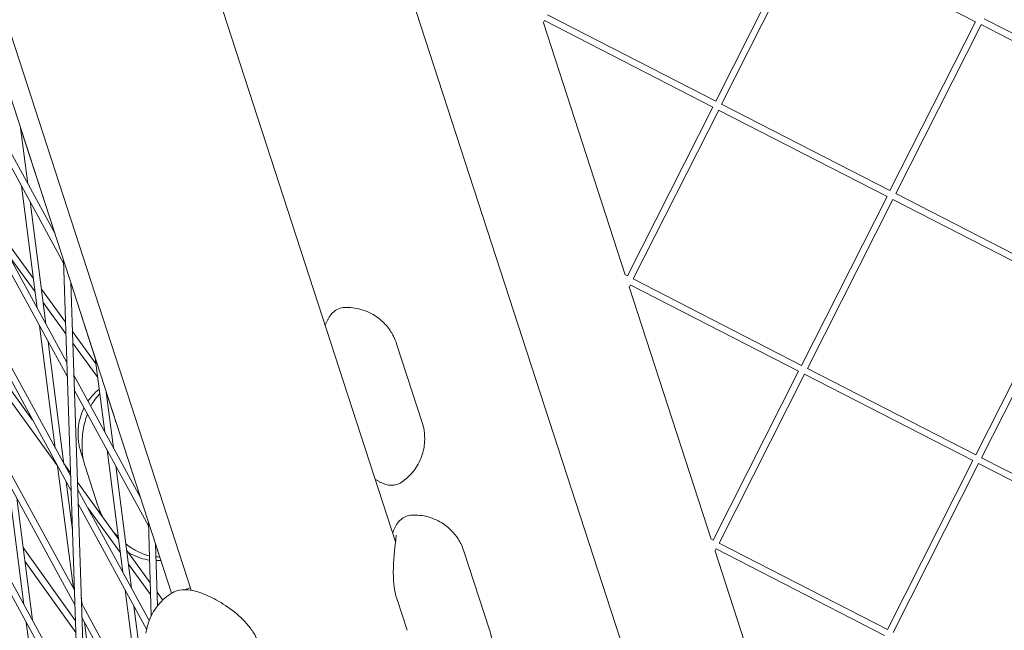
# Model space of a CAD drawing. Units: millimetres. Extents: x -4811 to 3814, y -4632 to 3814.
# Drawn here: x -1494 to -1268, y -487 to -347 of the extents above; entities that cross this region are included whole.
import ezdxf

# ---------------------------------------------------------------- set-up
doc = ezdxf.new("R2010")
doc.units = ezdxf.units.MM
doc.linetypes.add('STRICHPUNKT', pattern=[25.4, 12.7, -6.35, 0, -6.35])
doc.layers.add('DNA Tower XL.04', color=252, linetype='Continuous', plot=False)
doc.layers.add('SICHER-MIN', color=7, linetype='STRICHPUNKT')

msp = doc.modelspace()

# ---------------------------------------------------------------- linework, layer by layer
at = {"layer": 'DNA Tower XL.04', "color": 0, "linetype": 'Continuous', "lineweight": 0}
for p, q in [((-1684.144, 213.9706, 7739.6859), (-1459.2246, -478.2601, 7739.6859)), ((-1353.802, -496.7678, 7739.6859), (-1578.8321, 195.8037, 7739.6859)), ((-1620.5412, 187.9771, 7739.6859), (-1407.882, -466.5208, 7739.6859)), ((-1667.9106, 178.4337, 7739.6859), (-1454.7461, -477.6192, 7739.6859)), ((-1334.47, -365.5689, 7739.6859), (-1314.889, -326.8614, 7739.6859)), ((-1333.1315, -366.246, 7739.6859), (-1313.5545, -327.5462, 7739.6859)), ((-1274.9692, -347.3479, 7739.6859), (-1313.5622, -327.5423, 7739.6859)), ((-1374.0302, -347.6944, 7739.6859), (-1373.7285, -347.098, 7739.6859)), ((-1335.1432, -366.8997, 7739.6859), (-1373.7363, -347.094, 7739.6859)), ((-1334.4661, -365.5611, 7739.6859), (-1373.0514, -345.7595, 7739.6859)), ((-1294.5501, -386.0555, 7739.6859), (-1274.9692, -347.3479, 7739.6859)), ((-1234.3722, -366.496, 7739.6859), (-1272.9575, -346.6943, 7739.6859)), ((-1355.2241, -405.3409, 7739.6859), (-1373.9842, -347.6033, 7739.6859)), ((-1293.2116, -386.7326, 7739.6859), (-1273.6346, -348.0328, 7739.6859)), ((-1235.0493, -367.8345, 7739.6859), (-1273.6424, -348.0288, 7739.6859)), ((-1354.7242, -405.6072, 7739.6859), (-1335.1432, -366.8997, 7739.6859)), ((-1353.3857, -406.2843, 7739.6859), (-1333.8086, -367.5845, 7739.6859)), ((-1295.2233, -387.3862, 7739.6859), (-1333.8164, -367.5805, 7739.6859)), ((-1294.5462, -386.0477, 7739.6859), (-1333.1315, -366.246, 7739.6859)), ((-1486.0161, -395.8046, 7739.6859), (-1501.0022, -368.3464, 7739.6859)), ((-1483.995, -402.6386, 7739.6859), (-1500.8765, -371.7078, 7739.6859)), ((-1493.8576, -371.6709, 7739.6859), (-1492.2005, -384.4732, 7739.6859)), ((-1493.8576, -371.671, 7739.6859), (-1486.0161, -395.8045, 7739.6859)), ((-1493.6519, -384.9448, 7739.6859), (-1490.0274, -412.9474, 7739.6859)), ((-1314.8043, -426.0938, 7739.6859), (-1295.2233, -387.3862, 7739.6859)), ((-1313.4658, -426.7709, 7739.6859), (-1293.8888, -388.0711, 7739.6859)), ((-1255.3034, -407.8728, 7739.6859), (-1293.8965, -388.0671, 7739.6859)), ((-1254.6263, -406.5343, 7739.6859), (-1293.2116, -386.7326, 7739.6859)), ((-1491.6692, -388.5777, 7739.6859), (-1488.0446, -416.5802, 7739.6859)), ((-1490.9126, -406.1081, 7739.6859), (-1500.0581, -393.5903, 7739.6859)), ((-1483.2298, -425.4021, 7739.6859), (-1500.0188, -394.6406, 7739.6859)), ((-1483.1177, -428.7386, 7739.6859), (-1499.8931, -398.002, 7739.6859)), ((-1490.5126, -409.1983, 7739.6859), (-1496.683, -400.7527, 7739.6859)), ((-1462.1361, -1052.9061, 7739.6859), (-1484.0181, -401.9538, 7739.6859)), ((-1354.7202, -405.5994, 7739.6859), (-1355.3149, -405.2943, 7739.6859)), ((-1460.6406, -1052.7482, 7739.6859), (-1482.344, -407.1059, 7739.6859)), ((-1482.344, -407.106, 7739.6859), (-1476.7059, -424.4585, 7739.6859)), ((-1354.3645, -408.2192, 7739.6859), (-1354.0628, -407.6228, 7739.6859)), ((-1335.5584, -465.8657, 7739.6859), (-1354.3184, -408.1282, 7739.6859)), ((-1315.4775, -427.4245, 7739.6859), (-1354.0705, -407.6188, 7739.6859)), ((-1314.8004, -426.086, 7739.6859), (-1353.3857, -406.2843, 7739.6859)), ((-1274.8844, -446.5804, 7739.6859), (-1255.3034, -407.8728, 7739.6859)), ((-1483.5391, -416.2005, 7739.6859), (-1489.0744, -408.6241, 7739.6859)), ((-1273.5459, -447.2575, 7739.6859), (-1253.9689, -408.5577, 7739.6859)), ((-1483.4496, -418.8659, 7739.6859), (-1488.6744, -411.7143, 7739.6859)), ((-1489.4961, -417.0518, 7739.6859), (-1485.8715, -445.0544, 7739.6859)), ((-1476.5336, -425.7894, 7739.6859), (-1481.9659, -418.3539, 7739.6859)), ((-1482.3525, -451.5021, 7739.6859), (-1499.0354, -420.9349, 7739.6859)), ((-1487.5133, -420.6847, 7739.6859), (-1483.8888, -448.6872, 7739.6859)), ((-1476.1336, -428.8796, 7739.6859), (-1481.8763, -421.0192, 7739.6859)), ((-1407.6484, -421.121, 7739.6859), (-1401.7911, -439.1481, 7739.6859)), ((-1482.2403, -454.8386, 7739.6859), (-1498.9097, -424.2963, 7739.6859)), ((-1476.7059, -424.4584, 7739.6859), (-1474.5175, -441.3652, 7739.6859)), ((-1491.0815, -438.6393, 7739.6859), (-1498.3153, -428.6388, 7739.6859)), ((-1466.3503, -456.3295, 7739.6859), (-1481.6305, -428.3325, 7739.6859)), ((-1335.0584, -466.1321, 7739.6859), (-1315.4775, -427.4245, 7739.6859)), ((-1333.72, -466.8092, 7739.6859), (-1314.1429, -428.1094, 7739.6859)), ((-1275.5576, -447.9111, 7739.6859), (-1314.1507, -428.1054, 7739.6859)), ((-1274.8805, -446.5726, 7739.6859), (-1313.4658, -426.7709, 7739.6859)), ((-1485.391, -449.0658, 7739.6859), (-1497.9118, -431.7559, 7739.6859)), ((-1464.5139, -462.8254, 7739.6859), (-1481.5183, -431.669, 7739.6859)), ((-1474.1919, -432.1957, 7739.6859), (-1472.5347, -444.9981, 7739.6859)), ((-1474.1918, -432.1959, 7739.6859), (-1471.9309, -439.1542, 7739.6859)), ((-1479.4087, -447.8344, 7739.6859), (-1480.0141, -445.9711, 7739.6859)), ((-1473.9862, -445.4697, 7739.6859), (-1470.3616, -473.4722, 7739.6859)), ((-1481.4751, -477.6021, 7739.6859), (-1498.052, -447.2292, 7739.6859)), ((-1482.3805, -450.6684, 7739.6859), (-1483.9051, -448.5606, 7739.6859)), ((-1472.0035, -449.1026, 7739.6859), (-1468.3789, -477.1051, 7739.6859)), ((-1295.1386, -486.6187, 7739.6859), (-1275.5576, -447.9111, 7739.6859)), ((-1293.8001, -487.2958, 7739.6859), (-1274.223, -448.596, 7739.6859)), ((-1235.6377, -468.3977, 7739.6859), (-1274.2308, -448.592, 7739.6859)), ((-1234.9606, -467.0592, 7739.6859), (-1273.5459, -447.2575, 7739.6859)), ((-1481.363, -480.9386, 7739.6859), (-1497.9263, -450.5906, 7739.6859)), ((-1485.3402, -449.1588, 7739.6859), (-1481.7156, -477.1614, 7739.6859)), ((-1476.1145, -458.2266, 7739.6859), (-1478.9914, -449.3723, 7739.6859)), ((-1496.6942, -452.848, 7739.6859), (-1493.0697, -480.8505, 7739.6859)), ((-1483.3575, -452.7917, 7739.6859), (-1481.9414, -463.7323, 7739.6859)), ((-1471.3371, -465.9357, 7739.6859), (-1480.8065, -452.8445, 7739.6859)), ((-1464.3408, -484.5038, 7739.6859), (-1480.7531, -454.4325, 7739.6859)), ((-1494.7115, -456.4809, 7739.6859), (-1491.0869, -484.4834, 7739.6859)), ((-1464.9387, -486.5394, 7739.6859), (-1480.641, -457.769, 7739.6859)), ((-1470.9337, -469.0529, 7739.6859), (-1478.4293, -458.6903, 7739.6859)), ((-1475.3132, -460.4389, 7739.6859), (-1475.548, -459.7161, 7739.6859)), ((-1464.5416, -461.8961, 7739.6859), (-1463.8967, -483.4828, 7739.6859)), ((-1462.889, -466.9823, 7739.6859), (-1462.4645, -481.1924, 7739.6859)), ((-1462.889, -466.9824, 7739.6859), (-1459.2246, -478.2601, 7739.6859)), ((-1335.0545, -466.1243, 7739.6859), (-1335.6491, -465.8191, 7739.6859)), ((-1295.1346, -486.6109, 7739.6859), (-1333.72, -466.8092, 7739.6859)), ((-1481.2407, -484.5751, 7739.6859), (-1493.2451, -467.8099, 7739.6859)), ((-1464.123, -475.9092, 7739.6859), (-1469.495, -468.4825, 7739.6859)), ((-1386.3402, -486.7009, 7739.6859), (-1392.1976, -468.6738, 7739.6859)), ((-1334.6988, -468.7441, 7739.6859), (-1334.3971, -468.1477, 7739.6859)), ((-1315.8926, -526.3906, 7739.6859), (-1334.6527, -468.653, 7739.6859)), ((-1295.8117, -487.9494, 7739.6859), (-1334.4048, -468.1437, 7739.6859)), ((-1481.1498, -487.2786, 7739.6859), (-1492.838, -470.9549, 7739.6859)), ((-1464.0432, -478.5788, 7739.6859), (-1469.0915, -471.5997, 7739.6859)), ((-1480.5978, -503.7021, 7739.6859), (-1497.0686, -473.5235, 7739.6859)), ((-1480.4856, -507.0386, 7739.6859), (-1496.9429, -476.8848, 7739.6859)), ((-1469.8304, -477.5767, 7739.6859), (-1466.2058, -505.5792, 7739.6859)), ((-1461.2643, -479.8613, 7739.6859), (-1462.5577, -478.0732, 7739.6859)), ((-1479.914, -479.3951, 7739.6859), (-1479.7329, -480.7942, 7739.6859)), ((-1463.0647, -511.3345, 7739.6859), (-1479.8758, -480.5325, 7739.6859)), ((-1405.253, -486.7742, 7739.6859), (-1407.5414, -479.7312, 7739.6859)), ((-1467.8476, -481.2096, 7739.6859), (-1464.223, -509.2121, 7739.6859)), ((-1462.3008, -480.9877, 7739.6859), (-1462.4779, -480.7429, 7739.6859)), ((-1492.5384, -484.955, 7739.6859), (-1488.9138, -512.9575, 7739.6859)), ((-1462.9657, -514.6468, 7739.6859), (-1479.7636, -483.869, 7739.6859)), ((-1479.2016, -484.8987, 7739.6859), (-1475.577, -512.9012, 7739.6859))]:
    msp.add_line(p, q, dxfattribs=at)
for points, knots in [([(-1423.8375, -416.5173, 7739.6859), (-1423.7498, -416.3047, 7739.6859), (-1423.6607, -416.1015, 7739.6859), (-1423.4738, -415.7053, 7739.6859), (-1423.3767, -415.5131, 7739.6859), (-1423.1548, -415.1166, 7739.6859), (-1423.0325, -414.9135, 7739.6859), (-1422.6913, -414.4416, 7739.6859), (-1422.4898, -414.17, 7739.6859), (-1421.8057, -413.5925, 7739.6859), (-1421.4513, -413.3247, 7739.6859), (-1420.5075, -412.9584, 7739.6859), (-1420.0555, -412.8404, 7739.6859), (-1419.5302, -412.8206, 7739.6859)], [0, 0, 0, 0, 1.24146299, 1.24146299, 2.48292597, 2.48292597, 3.72438896, 3.72438896, 4.96585195, 4.96585195, 5.7371943, 5.7371943, 6.20731493, 6.20731493, 6.20731493, 6.20731493]), ([(-1407.6484, -421.121, 7739.6859), (-1407.8078, -420.6306, 7739.6859), (-1408.0224, -420.0678, 7739.6859), (-1408.6724, -418.7778, 7739.6859), (-1409.1097, -418.0465, 7739.6859), (-1410.3652, -416.4947, 7739.6859), (-1411.1937, -415.6735, 7739.6859), (-1413.2733, -414.2318, 7739.6859), (-1414.5247, -413.6287, 7739.6859), (-1417.0431, -412.9166, 7739.6859), (-1418.289, -412.7873, 7739.6859), (-1419.4391, -412.8174, 7739.6859), (-1419.4848, -412.8189, 7739.6859), (-1419.5302, -412.8206, 7739.6859)], [48.836502558, 48.836502558, 48.836502558, 48.836502558, 48.945050264, 48.945050264, 49.05359797, 49.05359797, 49.162145676, 49.162145676, 49.270693382, 49.270693382, 49.374911747, 49.374911747, 49.379241088, 49.379241088, 49.379241088, 49.379241088]), ([(-1424.0107, -416.8817, 7739.6859), (-1424.0026, -416.8665, 7739.6859), (-1423.9947, -416.8514, 7739.6859), (-1423.9254, -416.7179, 7739.6859), (-1423.8764, -416.6117, 7739.6859), (-1423.8375, -416.5173, 7739.6859)], [6.30426386, 6.30426386, 6.30426386, 6.30426386, 6.50789832, 6.50789832, 8.1348729, 8.1348729, 8.1348729, 8.1348729]), ([(-1478.3848, -434.2793, 7739.6859), (-1478.2966, -434.1509, 7739.6859), (-1478.2061, -434.0241, 7739.6859), (-1477.6471, -433.2711, 7739.6859), (-1477.1257, -432.6913, 7739.6859), (-1476.3225, -431.9385, 7739.6859), (-1476.0596, -431.7122, 7739.6859), (-1475.7943, -431.5008, 7739.6859)], [47.533379251, 47.533379251, 47.533379251, 47.533379251, 47.62563362, 47.62563362, 48.089264248, 48.089264248, 48.308412352, 48.308412352, 48.308412352, 48.308412352]), ([(-1475.6556, -432.5727, 7739.6859), (-1475.7155, -432.6319, 7739.6859), (-1475.7743, -432.6915, 7739.6859), (-1476.2772, -433.2123, 7739.6859), (-1476.6672, -433.6966, 7739.6859), (-1477.0018, -434.2079, 7739.6859)], [-14.11670077, -14.11670077, -14.11670077, -14.11670077, -13.81492646, -13.81492646, -11.49475077, -11.49475077, -11.49475077, -11.49475077]), ([(-1480.543, -439.8822, 7739.6859), (-1480.46, -439.2723, 7739.6859), (-1480.3279, -438.6212, 7739.6859), (-1479.931, -437.2726, 7739.6859), (-1479.6653, -436.5756, 7739.6859), (-1479.3098, -435.853, 7739.6859), (-1479.292, -435.8172, 7739.6859), (-1479.2739, -435.7813, 7739.6859)], [46.234741739, 46.234741739, 46.234741739, 46.234741739, 46.698372366, 46.698372366, 47.162002993, 47.162002993, 47.186240349, 47.186240349, 47.186240349, 47.186240349]), ([(-1478.5098, -437.1813, 7739.6859), (-1478.7386, -437.7812, 7739.6859), (-1478.917, -438.3535, 7739.6859), (-1479.2522, -439.6152, 7739.6859), (-1479.3884, -440.2932, 7739.6859), (-1479.5928, -441.6169, 7739.6859), (-1479.6608, -442.264, 7739.6859), (-1479.745, -443.5498, 7739.6859), (-1479.7606, -444.187, 7739.6859), (-1479.7537, -444.8204, 7739.6859)], [55.00596065, 55.00596065, 55.00596065, 55.00596065, 55.98937471, 55.98937471, 57.23437256, 57.23437256, 58.47937042, 58.47937042, 59.72436828, 59.72436828, 59.72436828, 59.72436828]), ([(-1480.0141, -445.9711, 7739.6859), (-1480.1605, -445.5205, 7739.6859), (-1480.2799, -445.0709, 7739.6859), (-1480.4687, -444.1862, 7739.6859), (-1480.5381, -443.751, 7739.6859), (-1480.6339, -442.9041, 7739.6859), (-1480.6603, -442.4922, 7739.6859), (-1480.6781, -441.6967, 7739.6859), (-1480.6696, -441.313, 7739.6859), (-1480.6251, -440.5755, 7739.6859), (-1480.5892, -440.2216, 7739.6859), (-1480.543, -439.8822, 7739.6859)], [167.49729643, 167.49729643, 167.49729643, 167.49729643, 167.95472194, 167.95472194, 168.41214744, 168.41214744, 168.86957295, 168.86957295, 169.32699845, 169.32699845, 169.78442395, 169.78442395, 169.78442395, 169.78442395]), ([(-1472.1728, -438.5717, 7739.6859), (-1472.1556, -438.6246, 7739.6859), (-1472.1346, -438.6836, 7739.6859), (-1472.0842, -438.8136, 7739.6859), (-1472.0546, -438.8846, 7739.6859), (-1471.9935, -439.0222, 7739.6859), (-1471.9636, -439.0865, 7739.6859), (-1471.9308, -439.1544, 7739.6859)], [-3.39590848, -3.39590848, -3.39590848, -3.39590848, -2.71672678, -2.71672678, -2.03754509, -2.03754509, -1.50208947, -1.50208947, -1.50208947, -1.50208947]), ([(-1406.5248, -452.8472, 7739.6859), (-1405.5823, -452.2151, 7739.6859), (-1404.6098, -451.3568, 7739.6859), (-1402.9909, -449.3055, 7739.6859), (-1402.3491, -448.1368, 7739.6859), (-1401.4933, -445.7904, 7739.6859), (-1401.2885, -444.6285, 7739.6859), (-1401.162, -442.6095, 7739.6859), (-1401.2316, -441.7462, 7739.6859), (-1401.4571, -440.2951, 7739.6859), (-1401.6137, -439.7026, 7739.6859), (-1401.7792, -439.1847, 7739.6859), (-1401.7852, -439.1663, 7739.6859), (-1401.7911, -439.1481, 7739.6859)], [19.546500059, 19.546500059, 19.546500059, 19.546500059, 19.655529937, 19.655529937, 19.760524259, 19.760524259, 19.869554137, 19.869554137, 19.978584015, 19.978584015, 20.087613893, 20.087613893, 20.091649449, 20.091649449, 20.091649449, 20.091649449]), ([(-1478.9914, -449.3723, 7739.6859), (-1479.0673, -449.1385, 7739.6859), (-1479.1412, -448.8936, 7739.6859), (-1479.2822, -448.3783, 7739.6859), (-1479.3492, -448.108, 7739.6859), (-1479.4729, -447.5386, 7739.6859), (-1479.5296, -447.2396, 7739.6859), (-1479.6275, -446.6095, 7739.6859), (-1479.6688, -446.279, 7739.6859), (-1479.7299, -445.5785, 7739.6859), (-1479.7495, -445.2091, 7739.6859), (-1479.7537, -444.8204, 7739.6859)], [5.08213237, 5.08213237, 5.08213237, 5.08213237, 5.31537807, 5.31537807, 5.54862377, 5.54862377, 5.78186947, 5.78186947, 6.01511517, 6.01511517, 6.24836088, 6.24836088, 6.24836088, 6.24836088]), ([(-1412.5366, -452.1953, 7739.6859), (-1412.5211, -452.2028, 7739.6859), (-1412.5059, -452.2103, 7739.6859), (-1412.3714, -452.2776, 7739.6859), (-1412.2693, -452.3348, 7739.6859), (-1412.1823, -452.3882, 7739.6859)], [-1.83118362, -1.83118362, -1.83118362, -1.83118362, -1.62731693, -1.62731693, 0, 0, 0, 0]), ([(-1412.1823, -452.3882, 7739.6859), (-1411.9866, -452.5085, 7739.6859), (-1411.7957, -452.6202, 7739.6859), (-1411.4111, -452.8312, 7739.6859), (-1411.2184, -452.9303, 7739.6859), (-1410.8036, -453.1215, 7739.6859), (-1410.5843, -453.2142, 7739.6859), (-1410.0288, -453.3955, 7739.6859), (-1409.7046, -453.4968, 7739.6859), (-1408.8104, -453.5602, 7739.6859), (-1408.3661, -453.5672, 7739.6859), (-1407.391, -453.308, 7739.6859), (-1406.9584, -453.138, 7739.6859), (-1406.5248, -452.8472, 7739.6859)], [-30.23875943, -30.23875943, -30.23875943, -30.23875943, -28.99874379, -28.99874379, -27.75872815, -27.75872815, -26.51871251, -26.51871251, -25.27869687, -25.27869687, -24.50839753, -24.50839753, -24.03868123, -24.03868123, -24.03868123, -24.03868123]), ([(-1474.924, -460.977, 7739.6859), (-1475.0033, -460.8338, 7739.6859), (-1475.0785, -460.6927, 7739.6859), (-1475.2956, -460.2696, 7739.6859), (-1475.4257, -459.9942, 7739.6859), (-1475.6605, -459.4605, 7739.6859), (-1475.7652, -459.2022, 7739.6859), (-1475.9542, -458.7022, 7739.6859), (-1476.0385, -458.4605, 7739.6859), (-1476.1145, -458.2266, 7739.6859)], [11.508590071, 11.508590071, 11.508590071, 11.508590071, 11.623018268, 11.623018268, 11.856273399, 11.856273399, 12.08952853, 12.08952853, 12.32278366, 12.32278366, 12.32278366, 12.32278366]), ([(-1408.3866, -464.0701, 7739.6859), (-1408.299, -463.8578, 7739.6859), (-1408.2102, -463.6552, 7739.6859), (-1408.0231, -463.2585, 7739.6859), (-1407.9254, -463.065, 7739.6859), (-1407.7022, -462.6665, 7739.6859), (-1407.5793, -462.4626, 7739.6859), (-1407.2365, -461.9894, 7739.6859), (-1407.0337, -461.717, 7739.6859), (-1406.3475, -461.14, 7739.6859), (-1405.9922, -460.8732, 7739.6859), (-1405.051, -460.5098, 7739.6859), (-1404.6011, -460.3931, 7739.6859), (-1404.0793, -460.3734, 7739.6859)], [-30.23875943, -30.23875943, -30.23875943, -30.23875943, -28.99874376, -28.99874376, -27.7587281, -27.7587281, -26.51871243, -26.51871243, -25.27869676, -25.27869676, -24.50839729, -24.50839729, -24.03868109, -24.03868109, -24.03868109, -24.03868109]), ([(-1404.0793, -460.3734, 7739.6859), (-1402.9453, -460.3308, 7739.6859), (-1401.6541, -460.4536, 7739.6859), (-1399.1387, -461.1615, 7739.6859), (-1397.9325, -461.7298, 7739.6859), (-1395.8609, -463.125, 7739.6859), (-1395.0123, -463.9446, 7739.6859), (-1393.7232, -465.5037, 7739.6859), (-1393.2721, -466.2431, 7739.6859), (-1392.6016, -467.5495, 7739.6859), (-1392.38, -468.1209, 7739.6859), (-1392.2095, -468.6373, 7739.6859), (-1392.2035, -468.6556, 7739.6859), (-1392.1976, -468.6738, 7739.6859)], [19.546499987, 19.546499987, 19.546499987, 19.546499987, 19.655529815, 19.655529815, 19.76052409, 19.76052409, 19.869553919, 19.869553919, 19.978583748, 19.978583748, 20.087613577, 20.087613577, 20.09164913, 20.09164913, 20.09164913, 20.09164913]), ([(-1471.3926, -465.5072, 7739.6859), (-1471.4521, -465.4486, 7739.6859), (-1471.511, -465.3899, 7739.6859), (-1471.8894, -465.0087, 7739.6859), (-1472.1923, -464.6829, 7739.6859), (-1472.4824, -464.3524, 7739.6859)], [57.161772098, 57.161772098, 57.161772098, 57.161772098, 57.315571746, 57.315571746, 58.159312014, 58.159312014, 58.159312014, 58.159312014]), ([(-1408.5599, -464.4345, 7739.6859), (-1408.5517, -464.4193, 7739.6859), (-1408.5438, -464.4042, 7739.6859), (-1408.4745, -464.2708, 7739.6859), (-1408.4256, -464.1645, 7739.6859), (-1408.3866, -464.0701, 7739.6859)], [-1.83127414, -1.83127414, -1.83127414, -1.83127414, -1.62731693, -1.62731693, 0, 0, 0, 0]), ([(-1465.5914, -469.3255, 7739.6859), (-1466.569, -468.9543, 7739.6859), (-1467.39, -468.5274, 7739.6859), (-1468.6937, -467.7342, 7739.6859), (-1469.2109, -467.3713, 7739.6859), (-1469.6866, -467.0023, 7739.6859)], [53.57731489, 53.57731489, 53.57731489, 53.57731489, 54.82340051, 54.82340051, 55.82924716, 55.82924716, 55.82924716, 55.82924716]), ([(-1407.7562, -465.0034, 7739.6859), (-1407.7561, -465.0035, 7739.6859), (-1407.756, -465.0058, 7739.6859), (-1407.7559, -465.0393, 7739.6859), (-1407.7587, -465.1599, 7739.6859), (-1407.7899, -465.6233, 7739.6859), (-1407.833, -466.0684, 7739.6859), (-1407.974, -467.372, 7739.6859), (-1408.0858, -468.3252, 7739.6859), (-1408.2876, -470.52, 7739.6859), (-1408.3823, -471.7692, 7739.6859), (-1408.4055, -474.6286, 7739.6859), (-1408.3556, -476.232, 7739.6859), (-1407.8626, -478.6223, 7739.6859), (-1407.7235, -479.1708, 7739.6859), (-1407.5414, -479.7312, 7739.6859)], [-19.75173073, -19.75173073, -19.75173073, -19.75173073, -19.48470484, -19.48470484, -17.62503186, -17.62503186, -14.42908325, -14.42908325, -10.03792074, -10.03792074, -5.64675822, -5.64675822, -1.25559571, -1.25559571, 0, 0, 0, 0]), ([(-1464.279, -470.6886, 7739.6859), (-1464.9604, -470.591, 7739.6859), (-1465.6551, -470.4352, 7739.6859), (-1467.0825, -469.9844, 7739.6859), (-1467.8106, -469.6773, 7739.6859), (-1468.7214, -469.1945, 7739.6859), (-1468.951, -469.0632, 7739.6859), (-1469.1733, -468.9272, 7739.6859)], [20.8801826, 20.8801826, 20.8801826, 20.8801826, 21.3008412, 21.3008412, 21.76397973, 21.76397973, 21.92613304, 21.92613304, 21.92613304, 21.92613304]), ([(-1459.4504, -478.4022, 7739.6859), (-1460.0179, -478.7803, 7739.6859), (-1460.5912, -479.2274, 7739.6859), (-1461.6888, -480.2584, 7739.6859), (-1462.212, -480.8425, 7739.6859), (-1463.1446, -482.1041, 7739.6859), (-1463.5531, -482.7805, 7739.6859), (-1464.2242, -484.1522, 7739.6859), (-1464.4871, -484.8462, 7739.6859), (-1464.8795, -486.1857, 7739.6859), (-1465.0098, -486.8301, 7739.6859), (-1465.0922, -487.4351, 7739.6859)], [20.37456419, 20.37456419, 20.37456419, 20.37456419, 20.83770271, 20.83770271, 21.30084123, 21.30084123, 21.76397975, 21.76397975, 22.22711826, 22.22711826, 22.69025678, 22.69025678, 22.69025678, 22.69025678]), ([(-1459.4504, -478.4022, 7739.6859), (-1458.9013, -478.0362, 7739.6859), (-1458.3382, -477.8161, 7739.6859), (-1457.0983, -477.4976, 7739.6859), (-1456.4604, -477.4724, 7739.6859), (-1454.6014, -477.5594, 7739.6859), (-1453.4886, -477.8644, 7739.6859), (-1451.0722, -478.7361, 7739.6859), (-1449.7569, -479.3531, 7739.6859), (-1447.0307, -480.9273, 7739.6859), (-1445.6288, -481.8728, 7739.6859), (-1443.5235, -483.6711, 7739.6859), (-1442.8171, -484.3393, 7739.6859), (-1441.59, -485.7095, 7739.6859), (-1441.064, -486.3681, 7739.6859), (-1440.0303, -487.9576, 7739.6859), (-1439.528, -488.8999, 7739.6859), (-1439.1682, -490.0073, 7739.6859)], [-25.66458513, -25.66458513, -25.66458513, -25.66458513, -24.07467881, -24.07467881, -21.81190061, -21.81190061, -16.99722335, -16.99722335, -11.86430632, -11.86430632, -6.7313893, -6.7313893, -4.16493078, -4.16493078, -2.15359869, -2.15359869, 0, 0, 0, 0]), ([(-1386.3402, -486.7009, 7739.6859), (-1386.1809, -487.1913, 7739.6859), (-1386.0236, -487.7728, 7739.6859), (-1385.7913, -489.1985, 7739.6859), (-1385.7153, -490.0472, 7739.6859), (-1385.8188, -492.0406, 7739.6859), (-1386.0065, -493.1919, 7739.6859), (-1386.8415, -495.5806, 7739.6859), (-1387.4993, -496.8041, 7739.6859), (-1389.1182, -498.8604, 7739.6859), (-1390.0502, -499.6974, 7739.6859), (-1390.9984, -500.349, 7739.6859), (-1391.0362, -500.3747, 7739.6859), (-1391.0739, -500.4, 7739.6859)], [48.836502876, 48.836502876, 48.836502876, 48.836502876, 48.945050528, 48.945050528, 49.053598179, 49.053598179, 49.162145831, 49.162145831, 49.270693482, 49.270693482, 49.374911794, 49.374911794, 49.379241133, 49.379241133, 49.379241133, 49.379241133])]:
    msp.add_open_spline(points, degree=3, knots=knots, dxfattribs=at)
for points in [[(-1477.0018, -434.2079, 7739.6859), (-1477.2835, -434.6381, 7739.6859), (-1477.5262, -435.0565, 7739.6859), (-1477.7389, -435.4629, 7739.6859)], [(-1464.3081, -469.7115, 7739.6859), (-1464.7514, -469.6104, 7739.6859), (-1465.179, -469.4821, 7739.6859), (-1465.5914, -469.3255, 7739.6859)], [(-1461.9125, -469.9878, 7739.6859), (-1462.2148, -469.9846, 7739.6859), (-1462.5109, -469.9701, 7739.6859), (-1462.8005, -469.9452, 7739.6859)], [(-1461.9179, -470.8079, 7739.6859), (-1462.1965, -470.8192, 7739.6859), (-1462.4826, -470.8218, 7739.6859), (-1462.7745, -470.8144, 7739.6859)], [(-1461.9179, -470.8079, 7739.6859), (-1461.8278, -470.8043, 7739.6859), (-1461.7391, -470.7983, 7739.6859), (-1461.6518, -470.7901, 7739.6859)], [(-1454.9342, -477.0402, 7739.6859), (-1455.366, -477.1743, 7739.6859), (-1455.7817, -477.3254, 7739.6859), (-1456.1801, -477.4911, 7739.6859)]]:
    msp.add_open_spline(points, degree=3, dxfattribs=at)
at = {"layer": 'SICHER-MIN'}
msp.add_circle((0, 0), 3813.9253, dxfattribs=at)

doc.saveas('drawing.dxf')
